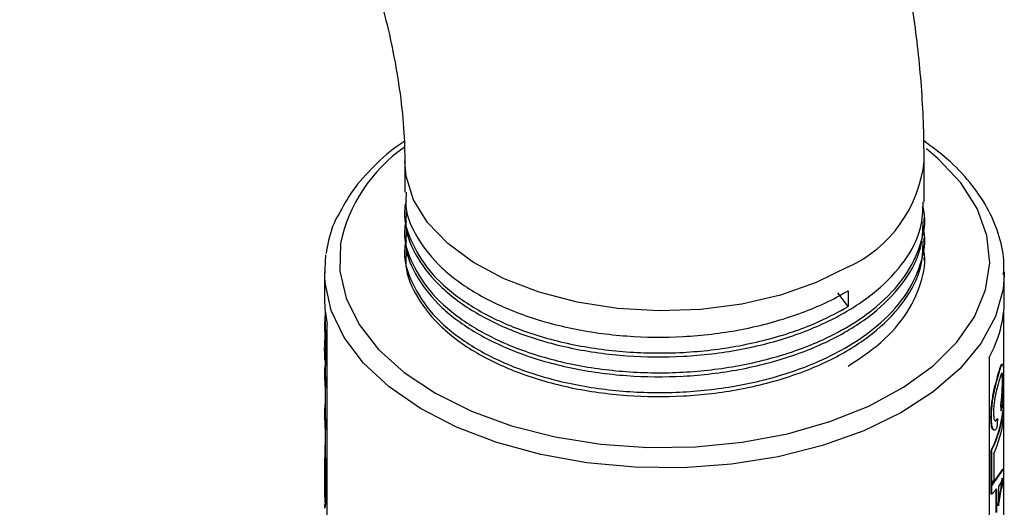
# Model space of a CAD drawing. Units: inches. Extents: x 0 to 119, y 0 to 93.
# Drawn here: x 12 to 14, y 74 to 75 of the extents above; entities that cross this region are included whole.
import ezdxf

# ---------------------------------------------------------------- set-up
doc = ezdxf.new("R2010")
doc.units = ezdxf.units.IN
doc.header["$MEASUREMENT"] = 0

msp = doc.modelspace()

# ---------------------------------------------------------------- linework, layer by layer
at = {"color": 7, "linetype": 'Continuous', "lineweight": 25}
for p, q in [((13.1484, 74.697), (13.1484, 74.6327)), ((14.2184, 74.6123), (14.2184, 74.697)), ((13.1484, 74.6001), (13.1484, 74.5919)), ((14.2184, 74.5715), (14.2184, 74.5797)), ((13.1484, 74.5593), (13.1484, 74.5511)), ((14.2184, 74.5307), (14.2184, 74.5388)), ((13.1484, 74.5184), (13.1484, 74.5103)), ((12.9836, 74.458), (12.986, 74.5036)), ((14.2184, 74.4929), (14.2184, 74.498)), ((12.9834, 74.4684), (12.9834, 74.4113)), ((14.3834, 74.4684), (14.3833, 74.4627)), ((14.3834, 74.4113), (14.3834, 74.4684)), ((14.0617, 74.397), (14.0405, 74.4256)), ((14.0617, 74.4297), (14.0617, 74.397)), ((12.9844, 74.3897), (12.9844, 74.3629)), ((14.3824, 73.1864), (14.3824, 74.3897)), ((12.9834, 74.3629), (12.9834, 74.3476)), ((12.9889, 73.1359), (12.9889, 74.3607)), ((12.9845, 74.3402), (12.9845, 74.3249)), ((12.9845, 74.3402), (12.9855, 74.3402)), ((12.9855, 74.3402), (12.9855, 74.325)), ((12.9834, 74.3285), (12.9834, 74.3138)), ((12.9844, 74.3138), (12.9844, 74.3014)), ((12.9851, 74.3285), (12.9845, 74.2941)), ((12.9845, 74.3249), (12.9855, 74.325)), ((12.9861, 74.3285), (12.9855, 74.2941)), ((12.9834, 74.3014), (12.9834, 74.2866)), ((12.9834, 74.3006), (12.9837, 74.2955)), ((12.9834, 74.3006), (12.9844, 74.3006)), ((12.9845, 74.2941), (12.9845, 74.2756)), ((12.9845, 74.2941), (12.9855, 74.2941)), ((12.9855, 74.2941), (12.9855, 74.2757)), ((14.3521, 74.2918), (14.3521, 73.067)), ((12.9844, 74.2762), (12.9844, 74.2676)), ((12.9845, 74.2756), (12.9855, 74.2757)), ((12.9834, 74.2676), (12.9834, 74.2523)), ((12.9844, 74.2308), (12.9844, 74.1804)), ((12.9845, 74.2449), (12.9845, 74.2297)), ((12.9845, 74.2449), (12.9855, 74.2449)), ((12.9855, 74.2449), (12.9855, 74.2297)), ((12.9845, 74.2297), (12.9855, 74.2297)), ((12.9844, 74.2038), (12.9835, 74.1874)), ((14.3767, 74.1823), (14.3762, 74.1962)), ((14.3772, 74.1961), (14.3762, 74.1962)), ((14.3777, 74.1823), (14.3772, 74.1961)), ((12.9834, 74.1804), (12.9834, 74.1652)), ((12.9835, 74.1874), (12.9845, 74.1874)), ((14.3777, 74.1823), (14.3767, 74.1823)), ((14.3816, 74.1812), (14.3806, 74.1812)), ((14.3816, 74.1812), (14.3816, 74.1649)), ((12.9845, 74.1577), (12.9855, 74.1578)), ((12.9845, 74.1577), (12.9845, 74.1425)), ((12.9855, 74.1578), (12.9855, 74.1425)), ((14.3692, 74.1658), (14.3682, 74.1469)), ((12.9844, 74.1436), (12.9844, 74.0851)), ((12.9845, 74.1425), (12.9855, 74.1425)), ((12.984, 74.1111), (12.9844, 74.1111)), ((12.9836, 74.103), (12.9836, 74.0369)), ((12.9836, 74.103), (12.9844, 74.103)), ((14.3564, 74.0297), (14.3564, 74.1008)), ((14.3574, 74.1007), (14.3564, 74.1008)), ((14.3574, 74.0295), (14.3574, 74.1007)), ((14.3616, 74.0935), (14.3616, 74.0387)), ((12.9838, 74.0851), (12.9848, 74.0851)), ((12.9838, 74.0127), (12.9838, 74.0851)), ((12.9845, 74.077), (12.9855, 74.077)), ((12.9845, 74.077), (12.9845, 73.9893)), ((12.9855, 74.077), (12.9855, 73.9894)), ((14.3564, 74.0277), (14.3806, 74.0622)), ((14.3574, 74.0276), (14.3816, 74.0622)), ((14.3816, 74.0622), (14.3806, 74.0622)), ((14.3816, 74.0622), (14.3816, 74.0438)), ((12.9834, 74.0273), (12.9834, 74.012)), ((12.9836, 74.0369), (12.9838, 74.0369)), ((14.3574, 74.0295), (14.3564, 74.0297)), ((14.3564, 74.0104), (14.3564, 74.0277)), ((14.3574, 74.0276), (14.3564, 74.0277)), ((14.3574, 74.0103), (14.3574, 74.0276)), ((14.3773, 74.0364), (14.3711, 74.0259)), ((14.3761, 74.019), (14.3793, 74.0436)), ((14.377, 74.0189), (14.3803, 74.0436)), ((14.3816, 74.0438), (14.3773, 74.0213)), ((14.3803, 74.0436), (14.3773, 74.0364)), ((14.3574, 74.0103), (14.3564, 74.0104)), ((14.3678, 74.0216), (14.3574, 74.0103)), ((14.3669, 73.9724), (14.3669, 74.0217)), ((14.3678, 73.9723), (14.3678, 74.0216)), ((14.3701, 73.9866), (14.3761, 74.019)), ((14.3711, 74.0259), (14.3711, 73.9865)), ((14.3711, 73.9865), (14.377, 74.0189)), ((14.3761, 74.019), (14.377, 74.0189)), ((12.9834, 73.9894), (12.9844, 73.9894)), ((12.9844, 73.9904), (12.9844, 73.9833)), ((12.9845, 73.9893), (12.9855, 73.9894))]:
    msp.add_line(p, q, dxfattribs=at)
at = {"color": 8, "linetype": 'Continuous', "lineweight": 25, "flags": 128}
for points in [[(13.0159, 74.5266), (13.0145, 74.4702), (13.0274, 74.4142), (13.0542, 74.3599), (13.0945, 74.3084), (13.1473, 74.2609), (13.2115, 74.2183), (13.2858, 74.1816), (13.3686, 74.1515), (13.4581, 74.1287), (13.5523, 74.1136), (13.6494, 74.1066), (13.7472, 74.1079), (13.8436, 74.1174), (13.9366, 74.1348), (14.0242, 74.1599), (14.1046, 74.1921), (14.176, 74.2307), (14.2368, 74.2749), (14.2859, 74.3238), (14.3222, 74.3762), (14.3448, 74.4312), (14.3533, 74.4874), (14.3475, 74.5438), (14.3276, 74.5991), (14.294, 74.6521), (14.2473, 74.7017), (14.2234, 74.7219)], [(14.0617, 74.4787), (13.9961, 74.4465), (13.9224, 74.4207), (13.8425, 74.4022), (13.7585, 74.3913), (13.6726, 74.3883), (13.5869, 74.3933), (13.5038, 74.4061), (13.4253, 74.4265), (13.3534, 74.4539), (13.2901, 74.4876), (13.237, 74.5268), (13.1955, 74.5703), (13.1666, 74.6171), (13.1511, 74.666), (13.1484, 74.6962)], [(14.3833, 74.4627), (14.3807, 74.4332), (14.3649, 74.3763), (14.3353, 74.3212), (14.2923, 74.2691), (14.237, 74.2211), (14.1704, 74.1782), (14.0939, 74.1411), (14.0091, 74.1107), (13.9176, 74.0876), (13.8213, 74.0722), (13.7222, 74.0649), (13.6224, 74.0659), (13.5237, 74.075), (13.4284, 74.0921), (13.3382, 74.1169), (13.255, 74.1488), (13.1806, 74.1872), (13.1164, 74.2314), (13.0637, 74.2804), (13.0237, 74.3332), (12.9971, 74.3888), (12.9844, 74.446), (12.9836, 74.458)]]:
    msp.add_lwpolyline(points, dxfattribs=at)
at = {"color": 7, "linetype": 'Continuous', "lineweight": 25, "flags": 128}
msp.add_lwpolyline([(12.9834, 74.4113), (12.9841, 74.393), (12.9889, 74.3607)], dxfattribs=at)
at = {"color": 8, "linetype": 'Continuous', "lineweight": 25}
for centre, radius, start, end in [((13.3303, 74.461), 0.3212, 124.8059, 168.2032), ((13.9478, 74.7258), 0.2721, 294.7408, 353.9576)]:
    msp.add_arc(centre, radius, start, end, dxfattribs=at)
at = {"color": 7, "linetype": 'Continuous', "lineweight": 25}
for centre, radius, start, end in [((14.1322, 74.4132), 0.2512, 331.1066, 359.5525), ((13.2172, 74.3629), 0.2338, 174.0588, 185.5671), ((13.2179, 74.3629), 0.2335, 180.0019, 185.5691), ((13.2174, 74.3476), 0.234, 180.004, 185.5675), ((13.217, 74.2676), 0.2336, 178.0134, 185.5717), ((13.2172, 74.2524), 0.2339, 180.0024, 185.5691), ((13.2178, 74.2676), 0.2335, 180.0013, 185.5697), ((13.2172, 74.1804), 0.2339, 178.2816, 185.5685), ((13.2179, 74.1804), 0.2336, 180.0024, 185.5686), ((14.1277, 74.2135), 0.255, 333.7683, 352.7167), ((14.1283, 74.2135), 0.2553, 333.7682, 352.7165), ((13.2174, 74.1652), 0.234, 180.0038, 185.5677), ((14.1313, 74.1966), 0.2524, 335.8964, 352.7865), ((13.217, 74.0933), 0.2336, 175.637, 177.6244), ((13.2191, 74.0998), 0.2358, 183.5877, 185.559), ((13.2171, 74.0996), 0.2327, 183.5768, 185.5713), ((13.2167, 74.0273), 0.2334, 177.6234, 183.5866), ((14.1039, 74.1527), 0.2818, 334.0915, 336.1358), ((13.2172, 74.012), 0.2339, 180.0024, 185.5691), ((13.2162, 73.9833), 0.2329, 178.505, 180.4966)]:
    msp.add_arc(centre, radius, start, end, dxfattribs=at)
for points, knots in [([(14.2184, 74.697), (14.218, 74.724), (14.2171, 74.799), (14.2073, 74.9242), (14.1862, 75.0723), (14.1554, 75.2215), (14.1152, 75.3706), (14.0663, 75.5189), (14.0089, 75.6656), (13.9435, 75.81), (13.8706, 75.9513), (13.7905, 76.0889), (13.7036, 76.2221), (13.6103, 76.3501), (13.5111, 76.4722), (13.4063, 76.5879), (13.2962, 76.6964), (13.1811, 76.797), (13.0615, 76.8888), (12.9638, 76.9542), (12.906, 76.9882), (12.8902, 76.9975)], [0, 0, 0, 0, 0.031387, 0.087445, 0.143447, 0.199363, 0.25511, 0.310665, 0.366042, 0.421282, 0.476436, 0.531565, 0.586732, 0.641984, 0.697389, 0.753011, 0.808912, 0.865142, 0.921726, 0.978649, 1, 1, 1, 1]), ([(12.3552, 76.0708), (12.3659, 76.0645), (12.3967, 76.0462), (12.4511, 76.0089), (12.518, 75.956), (12.5866, 75.8941), (12.6556, 75.8237), (12.7237, 75.7455), (12.7897, 75.6604), (12.8525, 75.5696), (12.9109, 75.4743), (12.9642, 75.3758), (13.0115, 75.2756), (13.0522, 75.1752), (13.0859, 75.0763), (13.1123, 74.9804), (13.1314, 74.889), (13.1434, 74.804), (13.1479, 74.7407), (13.1483, 74.707), (13.1484, 74.697)], [0, 0, 0, 0, 0.029906, 0.086521, 0.143777, 0.201817, 0.260586, 0.319986, 0.379897, 0.440184, 0.500708, 0.561327, 0.621876, 0.68219, 0.742132, 0.801572, 0.86039, 0.918492, 0.975822, 1, 1, 1, 1]), ([(13.1472, 74.737), (13.1448, 74.7355), (13.1208, 74.7204), (13.0844, 74.6868), (13.0399, 74.6382), (13.0209, 74.6029), (13.0117, 74.586)], [0, 0, 0, 0, 0.036889, 0.366641, 0.695859, 1, 1, 1, 1]), ([(14.3817, 74.4622), (14.3822, 74.4723), (14.3837, 74.501), (14.3724, 74.5482), (14.3493, 74.6022), (14.3137, 74.6535), (14.2703, 74.6996), (14.2342, 74.7261), (14.2175, 74.7383)], [0, 0, 0, 0, 0.098608, 0.281764, 0.465244, 0.650712, 0.83866, 1, 1, 1, 1]), ([(13.1515, 74.6327), (13.1508, 74.623), (13.1485, 74.5909), (13.172, 74.5372), (13.2206, 74.4761), (13.2929, 74.423), (13.3835, 74.3803), (13.4893, 74.35), (13.6044, 74.334), (13.7229, 74.3329), (13.8398, 74.3468), (13.9493, 74.3755), (14.0212, 74.4063), (14.0555, 74.4261), (14.0617, 74.4297)], [0, 0, 0, 0, 0.040951, 0.135009, 0.229845, 0.323137, 0.415836, 0.510526, 0.604957, 0.697297, 0.791127, 0.885991, 0.979566, 1, 1, 1, 1]), ([(13.1511, 74.614), (13.15, 74.6094), (13.1441, 74.5829), (13.1584, 74.5333), (13.1954, 74.4698), (13.2584, 74.4128), (13.3411, 74.3652), (13.4407, 74.3291), (13.5525, 74.3066), (13.6702, 74.2989), (13.7884, 74.3061), (13.9018, 74.3284), (13.9942, 74.3602), (14.0426, 74.3866), (14.0617, 74.397)], [0, 0, 0, 0, 0.019355, 0.110536, 0.203475, 0.295905, 0.386383, 0.478617, 0.571613, 0.663096, 0.753996, 0.84685, 0.939449, 1, 1, 1, 1]), ([(13.1511, 74.5732), (13.15, 74.5686), (13.1441, 74.542), (13.1584, 74.4925), (13.1954, 74.429), (13.2584, 74.372), (13.3411, 74.3243), (13.4407, 74.2883), (13.5525, 74.2658), (13.6702, 74.2581), (13.7884, 74.2653), (13.902, 74.2875), (13.9936, 74.3197), (14.0663, 74.3571), (14.1283, 74.4007), (14.1822, 74.458), (14.2132, 74.5254), (14.2236, 74.5753), (14.2162, 74.6008), (14.2153, 74.6038)], [0, 0, 0, 0, 0.0142417, 0.0813355, 0.1497228, 0.2177356, 0.2843125, 0.3521807, 0.4206103, 0.4879261, 0.5548134, 0.6231382, 0.6912753, 0.7358318, 0.7878865, 0.8561277, 0.9243691, 0.9911013, 1, 1, 1, 1]), ([(13.1515, 74.5919), (13.1508, 74.5822), (13.1485, 74.5501), (13.172, 74.4964), (13.2206, 74.4353), (13.2929, 74.3822), (13.3835, 74.3394), (13.4893, 74.3092), (13.6044, 74.2932), (13.7229, 74.2921), (13.8397, 74.306), (13.9495, 74.3346), (14.0456, 74.3763), (14.1244, 74.4289), (14.1812, 74.4906), (14.2141, 74.5532), (14.2156, 74.5945), (14.2162, 74.6124)], [0, 0, 0, 0, 0.030714, 0.101257, 0.172385, 0.242354, 0.311879, 0.382897, 0.453721, 0.522976, 0.593349, 0.664498, 0.734679, 0.804042, 0.874974, 0.945906, 1, 1, 1, 1]), ([(13.0117, 74.586), (13.011, 74.5848), (12.9996, 74.5658), (12.9922, 74.5388), (12.9875, 74.5132), (12.9863, 74.5066)], [0, 0, 0, 0, 0.05023, 0.756199, 1, 1, 1, 1]), ([(13.1511, 74.5324), (13.15, 74.5277), (13.1441, 74.5012), (13.1584, 74.4517), (13.1954, 74.3881), (13.2584, 74.3312), (13.3411, 74.2835), (13.4407, 74.2475), (13.5525, 74.225), (13.6702, 74.2173), (13.7884, 74.2245), (13.902, 74.2467), (13.9936, 74.2789), (14.0663, 74.3163), (14.1283, 74.3599), (14.1822, 74.4171), (14.2132, 74.4845), (14.2236, 74.5344), (14.2162, 74.56), (14.2153, 74.563)], [0, 0, 0, 0, 0.014242, 0.081336, 0.149723, 0.217736, 0.284313, 0.352181, 0.42061, 0.487926, 0.554813, 0.623138, 0.691275, 0.735832, 0.787887, 0.856128, 0.924369, 0.991101, 1, 1, 1, 1]), ([(13.1515, 74.5511), (13.1508, 74.5413), (13.1485, 74.5093), (13.172, 74.4556), (13.2206, 74.3944), (13.2929, 74.3414), (13.3835, 74.2986), (13.4893, 74.2684), (13.6044, 74.2524), (13.7229, 74.2512), (13.8397, 74.2652), (13.9495, 74.2938), (14.0456, 74.3355), (14.1244, 74.3881), (14.1812, 74.4498), (14.2141, 74.5124), (14.2156, 74.5537), (14.2162, 74.5716)], [0, 0, 0, 0, 0.030714, 0.101257, 0.172385, 0.242354, 0.311879, 0.382897, 0.453721, 0.522976, 0.593349, 0.664498, 0.734679, 0.804042, 0.874974, 0.945906, 1, 1, 1, 1]), ([(13.1515, 74.5102), (13.1508, 74.5005), (13.1485, 74.4684), (13.172, 74.4147), (13.2206, 74.3536), (13.2929, 74.3005), (13.3835, 74.2578), (13.4893, 74.2275), (13.6044, 74.2116), (13.7229, 74.2104), (13.8397, 74.2243), (13.9495, 74.253), (14.0456, 74.2946), (14.1244, 74.3473), (14.1812, 74.409), (14.2141, 74.4716), (14.2156, 74.5129), (14.2162, 74.5308)], [0, 0, 0, 0, 0.030714, 0.101257, 0.172385, 0.242354, 0.311879, 0.382897, 0.453721, 0.522976, 0.593349, 0.664498, 0.734679, 0.804042, 0.874974, 0.945906, 1, 1, 1, 1]), ([(14.0617, 74.2745), (14.082, 74.2879), (14.1289, 74.3187), (14.182, 74.3764), (14.2133, 74.4437), (14.2236, 74.4936), (14.2162, 74.5192), (14.2153, 74.5222)], [0, 0, 0, 0, 0.197051, 0.455376, 0.713702, 0.966314, 1, 1, 1, 1]), ([(12.9837, 74.2955), (12.9836, 74.2969), (12.9836, 74.2983), (12.9835, 74.2999), (12.9835, 74.3013), (12.9835, 74.303), (12.9834, 74.3051), (12.9834, 74.3079), (12.9834, 74.3104), (12.9834, 74.3124)], [0, 0, 0, 0, 0.249996, 0.253846, 0.28562, 0.499999, 0.55561, 0.657477, 1, 1, 1, 1]), ([(12.9844, 74.3006), (12.9844, 74.2998), (12.9844, 74.2989), (12.9845, 74.2976), (12.9845, 74.2971), (12.9846, 74.2965), (12.9846, 74.2961), (12.9847, 74.2958), (12.9847, 74.2955)], [0, 0, 0, 0, 0.499986, 0.543322, 0.750212, 0.82892, 0.874824, 1, 1, 1, 1]), ([(14.3722, 74.2628), (14.3737, 74.2674), (14.3758, 74.2745), (14.3777, 74.2784), (14.3783, 74.2783), (14.3785, 74.2782)], [0, 0, 0, 0, 0.55597, 0.840202, 1, 1, 1, 1]), ([(14.3732, 74.2627), (14.3747, 74.2674), (14.3768, 74.2745), (14.3789, 74.2785), (14.3801, 74.2788), (14.3809, 74.2757), (14.3816, 74.2677), (14.3817, 74.2574), (14.3817, 74.2505)], [0, 0, 0, 0, 0.250131, 0.377991, 0.500667, 0.625497, 0.751502, 1, 1, 1, 1]), ([(14.3559, 74.1678), (14.3561, 74.1758), (14.3563, 74.1878), (14.3588, 74.2065), (14.3621, 74.2247), (14.3672, 74.2452), (14.3705, 74.2569), (14.3722, 74.2628)], [0, 0, 0, 0, 0.249748, 0.374917, 0.500113, 0.749713, 1, 1, 1, 1]), ([(14.3569, 74.1676), (14.3571, 74.1756), (14.3573, 74.1877), (14.3598, 74.2063), (14.3631, 74.2245), (14.3681, 74.2451), (14.3715, 74.2568), (14.3732, 74.2627)], [0, 0, 0, 0, 0.2495625, 0.374677, 0.4998643, 0.749562, 1, 1, 1, 1]), ([(14.3732, 74.2627), (14.373, 74.2627), (14.3727, 74.2627), (14.3724, 74.2628), (14.3722, 74.2628)], [0, 0, 0, 0, 0.4995913, 1, 1, 1, 1]), ([(14.3804, 74.2418), (14.3804, 74.2445), (14.3804, 74.2498), (14.3801, 74.2558), (14.3795, 74.2595), (14.3785, 74.2612), (14.3764, 74.2567), (14.3743, 74.2499), (14.3732, 74.2464)], [0, 0, 0, 0, 0.1251391, 0.2501556, 0.3751281, 0.5001995, 0.7495538, 1, 1, 1, 1]), ([(14.3794, 74.2419), (14.3794, 74.2445), (14.3794, 74.2498), (14.3791, 74.2559), (14.3786, 74.2596), (14.378, 74.2601), (14.3777, 74.2603)], [0, 0, 0, 0, 0.253653, 0.507026, 0.76024, 1, 1, 1, 1]), ([(14.3817, 74.2505), (14.3817, 74.2452), (14.3817, 74.2346), (14.381, 74.2159), (14.3798, 74.1974), (14.3784, 74.1873), (14.3777, 74.1823)], [0, 0, 0, 0, 0.25016, 0.499812, 0.749145, 1, 1, 1, 1]), ([(14.3732, 74.2464), (14.372, 74.2423), (14.3696, 74.234), (14.366, 74.2202), (14.3636, 74.2071), (14.3622, 74.1969), (14.3613, 74.1869), (14.3612, 74.1811), (14.3612, 74.1782)], [0, 0, 0, 0, 0.250479, 0.500045, 0.625034, 0.749983, 0.87499, 1, 1, 1, 1]), ([(14.3762, 74.1962), (14.3767, 74.1996), (14.3777, 74.2063), (14.3786, 74.2164), (14.3791, 74.2247), (14.3794, 74.2329), (14.3794, 74.2383), (14.3794, 74.2419)], [0, 0, 0, 0, 0.2503323, 0.4998348, 0.622385, 0.7502294, 1, 1, 1, 1]), ([(14.3772, 74.1961), (14.3777, 74.1995), (14.3787, 74.2062), (14.3796, 74.2164), (14.3801, 74.2247), (14.3804, 74.2329), (14.3804, 74.2383), (14.3804, 74.2418)], [0, 0, 0, 0, 0.250488, 0.500067, 0.624736, 0.750369, 1, 1, 1, 1]), ([(14.3804, 74.2418), (14.3803, 74.2419), (14.3799, 74.2419), (14.3796, 74.2419), (14.3794, 74.2419)], [0, 0, 0, 0, 0.500226, 1, 1, 1, 1]), ([(14.3612, 74.1782), (14.3613, 74.1745), (14.3614, 74.1688), (14.3625, 74.1641), (14.3639, 74.1611), (14.3662, 74.1608), (14.3682, 74.1641), (14.3692, 74.1658)], [0, 0, 0, 0, 0.250725, 0.375162, 0.500643, 0.745573, 1, 1, 1, 1]), ([(14.3617, 74.1429), (14.3609, 74.143), (14.3587, 74.1433), (14.3564, 74.1522), (14.3561, 74.1626), (14.3559, 74.1678)], [0, 0, 0, 0, 0.24617, 0.621778, 1, 1, 1, 1]), ([(14.3569, 74.1676), (14.3567, 74.1676), (14.3564, 74.1677), (14.3561, 74.1677), (14.3559, 74.1678)], [0, 0, 0, 0, 0.499857, 1, 1, 1, 1]), ([(14.3682, 74.1469), (14.3668, 74.1449), (14.364, 74.1409), (14.36, 74.1427), (14.3573, 74.1518), (14.357, 74.1623), (14.3569, 74.1676)], [0, 0, 0, 0, 0.252425, 0.501224, 0.749785, 1, 1, 1, 1]), ([(14.3639, 74.162), (14.3643, 74.1618), (14.3657, 74.1612), (14.3672, 74.164), (14.3682, 74.1659)], [0, 0, 0, 0, 0.328819, 1, 1, 1, 1]), ([(14.3692, 74.1658), (14.369, 74.1658), (14.3687, 74.1658), (14.3683, 74.1659), (14.3682, 74.1659)], [0, 0, 0, 0, 0.499838, 1, 1, 1, 1])]:
    msp.add_open_spline(points, degree=3, knots=knots, dxfattribs=at)

doc.saveas('drawing.dxf')
